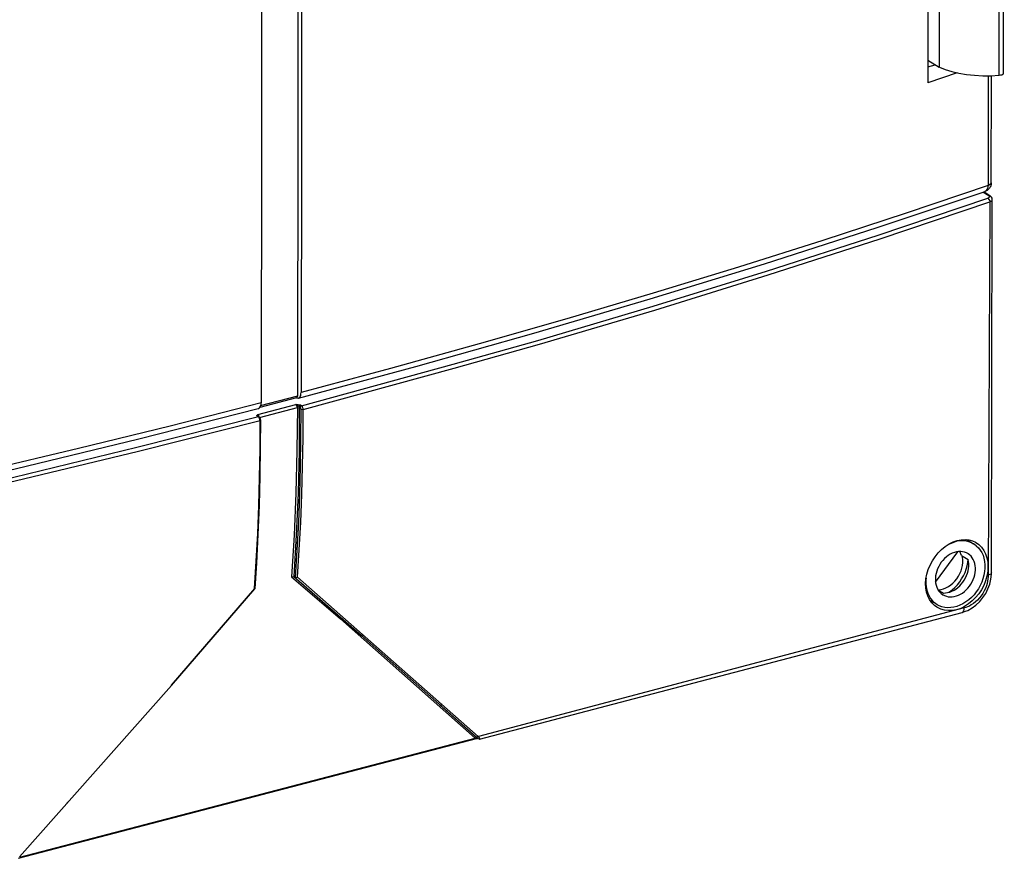
# Model space of a CAD drawing. Extents: x 1364 to 3216, y 44 to 1210.
# Drawn here: x 1485 to 1594, y 915 to 1008 of the extents above; entities that cross this region are included whole.
import ezdxf

# ---------------------------------------------------------------- set-up
doc = ezdxf.new("R2010")
doc.units = 0
doc.header["$LTSCALE"] = 10
doc.layers.add('LAYER_1', color=7, linetype='CONTINUOUS')

msp = doc.modelspace()

# ---------------------------------------------------------------- linework, layer by layer
at = {"layer": 'LAYER_1', "color": 7}
for points in [[(1585.68, 1062.04), (1585.6, 1000.67)], [(1586.94, 1061.19), (1586.87, 1002.38)], [(1593.51, 1001.51), (1593.6, 1060.3)], [(1594.01, 1001.76), (1594.09, 1060.55)], [(1515.71, 965.95), (1515.82, 1055.79)], [(1516.19, 1054.96), (1516.08, 966.34)], [(1511.75, 1053.8), (1511.64, 965.18)], [(1586.87, 1002.38), (1585.6, 1003.14)], [(1585.6, 1002.44), (1586.41, 1002.66)], [(1588.85, 1001.77), (1585.6, 1000.67)], [(1586.89, 1002.39), (1587.54, 1002.13), (1588.26, 1001.91), (1589.05, 1001.72)], [(1589.05, 1001.72), (1589.89, 1001.58), (1590.79, 1001.5), (1591.69, 1001.45), (1592.61, 1001.45), (1593.51, 1001.51)], [(1593.51, 1001.51), (1593.68, 1001.54), (1593.81, 1001.57), (1593.91, 1001.62), (1593.99, 1001.68), (1594.01, 1001.76)], [(1592.31, 1001.45), (1592.3, 989.28)], [(1592.64, 989.58), (1592.67, 1001.46)], [(1579.99, 984.61), (1591.97, 988.63)], [(1592.3, 989.28), (1583.19, 986.21)], [(1592.54, 988.1), (1591.81, 988.58)], [(1592.07, 988.68), (1591.97, 988.63)], [(1591.97, 988.64), (1592.01, 988.64)], [(1592.03, 988.66), (1592.11, 988.72), (1592.19, 988.82), (1592.24, 988.95), (1592.29, 989.1), (1592.3, 989.28)], [(1592.19, 988.74), (1592.07, 988.68)], [(1592.35, 988.87), (1592.19, 988.74)], [(1592.3, 989.28), (1592.61, 989.49)], [(1592.46, 989), (1592.35, 988.87)], [(1592.44, 988.98), (1592.35, 988.87)], [(1592.54, 989.13), (1592.44, 988.98)], [(1592.55, 989.15), (1592.49, 989.05)], [(1592.59, 989.25), (1592.55, 989.15)], [(1592.62, 989.42), (1592.6, 989.29)], [(1592.62, 989.38), (1592.6, 989.29)], [(1592.61, 989.49), (1592.64, 989.58)], [(1592.64, 989.58), (1592.62, 989.38)], [(1532.96, 969.46), (1542.34, 972.11), (1555.13, 975.89), (1567.71, 979.79), (1580.1, 983.78), (1592.28, 987.89)], [(1533.07, 969.01), (1542.54, 971.69), (1555.33, 975.46), (1567.91, 979.36), (1580.31, 983.37), (1592.49, 987.48)], [(1592.36, 988.13), (1591.71, 988.54)], [(1592.28, 987.89), (1592.31, 987.91), (1592.36, 987.93), (1592.4, 987.95), (1592.41, 987.97), (1592.43, 988), (1592.43, 988.03), (1592.43, 988.06), (1592.41, 988.09), (1592.4, 988.11)], [(1592.28, 987.89), (1592.49, 987.57)], [(1592.49, 987.48), (1592.31, 946.08)], [(1592.36, 988.13), (1592.54, 988.1)], [(1592.49, 987.48), (1592.57, 987.52), (1592.63, 987.55), (1592.69, 987.59), (1592.74, 987.64), (1592.76, 987.68), (1592.76, 987.72)], [(1592.49, 987.57), (1592.49, 987.48)], [(1592.76, 987.72), (1592.76, 987.79), (1592.74, 987.89), (1592.68, 987.97), (1592.61, 988.06), (1592.54, 988.1)], [(1592.67, 946.34), (1592.76, 987.72)], [(1583.19, 986.21), (1573.96, 983.19), (1564.6, 980.24)], [(1567.5, 980.61), (1579.99, 984.61)], [(1515.78, 965.7), (1528.81, 969.21), (1541.91, 972.9), (1554.82, 976.7), (1567.5, 980.61)], [(1564.6, 980.24), (1555.12, 977.34), (1545.54, 974.5), (1535.83, 971.72), (1526, 969), (1516.08, 966.34)], [(1516.12, 964.86), (1532.96, 969.46)], [(1516.29, 964.45), (1533.07, 969.01)], [(1515.58, 965.73), (1511.48, 964.66)], [(1511.59, 964.87), (1515.71, 965.95)], [(1515.58, 965.73), (1515.74, 965.7)], [(1515.6, 965.73), (1515.69, 965.87)], [(1515.69, 965.87), (1515.71, 965.95)], [(1515.78, 965.7), (1515.84, 965.73)], [(1515.84, 965.73), (1515.92, 965.79), (1515.99, 965.89), (1516.04, 966.01), (1516.06, 966.17), (1516.08, 966.34)], [(1498.09, 961.18), (1511.33, 964.54)], [(1511.64, 965.18), (1501.55, 962.61)], [(1511.29, 963.89), (1515.51, 964.99)], [(1511.33, 964.54), (1511.39, 964.57), (1511.47, 964.63), (1511.54, 964.73), (1511.59, 964.85), (1511.63, 965.01)], [(1511.47, 963.57), (1515.66, 964.66)], [(1511.63, 965.01), (1511.64, 965.18)], [(1515.66, 964.66), (1515.62, 959.88), (1515.51, 955.16), (1515.32, 950.49), (1515.02, 945.88)], [(1515.88, 964.64), (1515.86, 959.87), (1515.75, 955.15), (1515.54, 950.5), (1515.27, 945.91)], [(1515.88, 964.73), (1515.51, 964.99)], [(1516.02, 964.92), (1515.51, 964.99)], [(1515.51, 964.99), (1515.66, 964.66)], [(1515.66, 964.66), (1515.88, 964.64)], [(1515.88, 964.73), (1516.02, 964.92)], [(1515.98, 964.67), (1515.88, 964.73)], [(1515.88, 964.73), (1515.88, 964.64)], [(1515.98, 964.67), (1516.12, 964.86)], [(1516.07, 964.46), (1515.98, 964.67)], [(1516.12, 964.86), (1516.02, 964.92)], [(1516.29, 964.45), (1516.29, 964.51), (1516.29, 964.57), (1516.27, 964.63), (1516.25, 964.69), (1516.22, 964.74), (1516.19, 964.79), (1516.15, 964.83), (1516.12, 964.86)], [(1511.34, 963.61), (1497.84, 960.21), (1484.2, 956.91), (1470.4, 953.75), (1456.45, 950.7), (1442.31, 947.77), (1428.02, 944.96)], [(1511.25, 963.67), (1511.21, 963.69), (1511.19, 963.72), (1511.18, 963.74), (1511.18, 963.76), (1511.19, 963.79), (1511.2, 963.81), (1511.21, 963.83)], [(1511.21, 963.83), (1511.26, 963.87)], [(1511.31, 963.63), (1511.25, 963.67)], [(1511.25, 963.67), (1511.33, 963.66)], [(1511.37, 963.81), (1511.31, 963.87)], [(1511.32, 963.81), (1511.31, 963.86)], [(1511.34, 963.65), (1511.32, 963.81)], [(1511.38, 963.58), (1511.34, 963.61)], [(1511.34, 963.61), (1511.43, 963.6)], [(1511.43, 963.6), (1511.37, 963.81)], [(1511.43, 963.6), (1511.37, 963.64)], [(1511.47, 963.45), (1511.38, 963.58)], [(1511.5, 963.55), (1511.46, 963.58)], [(1511.52, 963.19), (1511.47, 963.45)], [(1511.58, 963.4), (1511.5, 963.55)], [(1515.45, 945.8), (1515.65, 948.85), (1515.81, 951.93), (1515.93, 955.02), (1516.01, 958.15), (1516.06, 961.3), (1516.07, 964.46)], [(1515.69, 945.83), (1515.88, 948.87), (1516.05, 951.93), (1516.16, 955.03), (1516.25, 958.15), (1516.29, 961.29), (1516.29, 964.45)], [(1516.07, 964.46), (1516.29, 964.45)], [(1511.52, 963.19), (1498.03, 959.77), (1484.37, 956.48), (1470.58, 953.3), (1456.61, 950.27), (1442.46, 947.34), (1428.16, 944.53)], [(1501.55, 962.61), (1491.37, 960.1), (1481.09, 957.66), (1470.7, 955.28), (1460.23, 952.96)], [(1510.91, 944.58), (1511.1, 947.62), (1511.26, 950.69), (1511.38, 953.78), (1511.46, 956.9), (1511.52, 960.04), (1511.52, 963.19)], [(1510.98, 944.58), (1511.16, 947.4), (1511.33, 950.59), (1511.46, 953.8), (1511.54, 957.03), (1511.59, 960.29), (1511.6, 963.25)], [(1511.52, 963.19), (1511.6, 963.25)], [(1511.6, 963.25), (1511.58, 963.4)], [(1442.11, 948.57), (1456.36, 951.55), (1470.43, 954.64), (1484.36, 957.86), (1498.09, 961.18)], [(1586.33, 942.71), (1586.05, 943.01), (1585.8, 943.36), (1585.6, 943.76), (1585.46, 944.19), (1585.39, 944.66), (1585.35, 945.15), (1585.4, 945.65), (1585.49, 946.17), (1585.65, 946.68), (1585.86, 947.18), (1586.11, 947.67), (1586.41, 948.12), (1586.75, 948.55), (1587.14, 948.93), (1587.54, 949.26), (1587.96, 949.54), (1588.41, 949.76), (1588.86, 949.91)], [(1590.97, 949.34), (1591.22, 949.11), (1591.41, 948.86), (1591.59, 948.57), (1591.73, 948.27), (1591.82, 947.94), (1591.9, 947.58), (1591.94, 947.22), (1591.94, 946.84), (1591.89, 946.46), (1591.82, 946.07), (1591.71, 945.68), (1591.59, 945.3), (1591.41, 944.92), (1591.21, 944.56), (1590.97, 944.22), (1590.73, 943.9), (1590.44, 943.61), (1590.15, 943.34), (1589.83, 943.1), (1589.5, 942.9), (1589.16, 942.74), (1588.83, 942.61), (1588.49, 942.52), (1588.14, 942.47), (1587.81, 942.46), (1587.48, 942.49), (1587.17, 942.56), (1586.87, 942.67), (1586.66, 942.79)], [(1588.83, 949.83), (1587.82, 949.44)], [(1591.28, 949.46), (1591.57, 949.17), (1591.82, 948.82), (1592.02, 948.43), (1592.16, 948), (1592.26, 947.53), (1592.28, 947.03), (1592.26, 946.5), (1592.16, 945.97), (1592.01, 945.45), (1591.81, 944.94), (1591.55, 944.46), (1591.26, 944), (1590.9, 943.59), (1590.53, 943.21), (1590.12, 942.88), (1589.68, 942.6), (1589.25, 942.39), (1588.79, 942.24)], [(1589.19, 949.88), (1588.83, 949.83)], [(1588.86, 949.91), (1589.3, 950), (1589.74, 950.03), (1590.16, 949.99), (1590.57, 949.88)], [(1590.68, 949.55), (1590.46, 949.66), (1590.16, 949.78), (1589.85, 949.85), (1589.52, 949.89), (1589.19, 949.88)], [(1589.9, 950.01), (1590.68, 949.55)], [(1590.57, 949.88), (1590.9, 949.72)], [(1590.97, 949.34), (1590.68, 949.55)], [(1590.9, 949.72), (1591.28, 949.46)], [(1586.47, 945.28), (1588.95, 948.67)], [(1586.78, 944.43), (1586.81, 944.43), (1587.08, 944.48), (1587.35, 944.55), (1587.62, 944.66), (1587.89, 944.81), (1588.14, 944.98), (1588.39, 945.19), (1588.62, 945.41), (1588.82, 945.68), (1589.01, 945.95), (1589.16, 946.24), (1589.29, 946.54), (1589.39, 946.85), (1589.46, 947.16), (1589.49, 947.47), (1589.49, 947.78), (1589.47, 948.06), (1589.45, 948.17)], [(1590.03, 948.46), (1589.88, 948.54), (1589.68, 948.62), (1589.47, 948.67), (1589.25, 948.69), (1589.01, 948.68), (1588.79, 948.65), (1588.55, 948.59), (1588.32, 948.5), (1588.09, 948.39), (1587.87, 948.25), (1587.66, 948.09), (1587.46, 947.91), (1587.27, 947.71), (1587.09, 947.5)], [(1589.34, 948.24), (1589.16, 948.68)], [(1589.34, 948.24), (1590.07, 947.81)], [(1590.23, 944.85), (1590.39, 945.08), (1590.53, 945.32), (1590.64, 945.58), (1590.74, 945.84), (1590.81, 946.1), (1590.86, 946.36), (1590.88, 946.63), (1590.88, 946.88), (1590.86, 947.12), (1590.81, 947.37), (1590.74, 947.59), (1590.64, 947.8), (1590.53, 948), (1590.4, 948.17), (1590.23, 948.32), (1590.07, 948.44), (1590.03, 948.46)], [(1587.09, 947.5), (1586.94, 947.26), (1586.81, 947.02), (1586.68, 946.77), (1586.6, 946.51), (1586.52, 946.24), (1586.47, 945.98), (1586.45, 945.72), (1586.45, 945.47), (1586.47, 945.21), (1586.52, 944.97), (1586.59, 944.75), (1586.68, 944.54), (1586.8, 944.35), (1586.93, 944.18), (1587.09, 944.03), (1587.26, 943.9), (1587.29, 943.88)], [(1587.93, 944.17), (1588.01, 944.23), (1588.32, 944.46), (1588.62, 944.72), (1588.88, 945.01), (1589.14, 945.32), (1589.35, 945.65), (1589.56, 946), (1589.73, 946.36), (1589.86, 946.74), (1589.98, 947.12), (1590.05, 947.49), (1590.07, 947.79)], [(1589.49, 945.29), (1589.65, 945.52), (1589.79, 945.76), (1589.9, 946.02), (1590, 946.28), (1590.07, 946.54), (1590.12, 946.8), (1590.14, 947.07), (1590.14, 947.32), (1590.12, 947.57), (1590.07, 947.81)], [(1592.31, 946.08), (1592.31, 945.87), (1592.28, 945.65), (1592.24, 945.41), (1592.19, 945.15), (1592.1, 944.88), (1591.99, 944.6), (1591.86, 944.32), (1591.7, 944.05), (1591.53, 943.79), (1591.33, 943.54), (1591.12, 943.31), (1590.89, 943.11), (1590.67, 942.93), (1590.43, 942.78), (1590.22, 942.65), (1590.01, 942.56), (1589.82, 942.49), (1589.65, 942.43)], [(1592.67, 946.34), (1592.64, 946.27), (1592.59, 946.19), (1592.47, 946.13), (1592.31, 946.08)], [(1592.61, 945.63), (1592.66, 946.17)], [(1592.66, 946.17), (1592.67, 946.34)], [(1515.02, 945.88), (1515.27, 945.91)], [(1515.02, 945.88), (1520.43, 941.21), (1525.64, 936.66)], [(1515.26, 945.91), (1522.77, 939.39)], [(1515.27, 945.91), (1515.45, 945.8)], [(1515.45, 945.8), (1515.69, 945.83)], [(1515.69, 945.83), (1535.73, 928.19)], [(1585.41, 945.74), (1585.39, 945.51), (1585.39, 945.13), (1585.42, 944.76), (1585.51, 944.41), (1585.6, 944.08), (1585.74, 943.77), (1585.92, 943.48), (1586.11, 943.23), (1586.34, 943.01)], [(1587.35, 944.09), (1587.58, 944.1), (1587.8, 944.14), (1588.05, 944.2), (1588.27, 944.28), (1588.51, 944.4), (1588.72, 944.53), (1588.93, 944.7), (1589.14, 944.87), (1589.32, 945.08), (1589.49, 945.29)], [(1590.05, 942.17), (1590.52, 942.43), (1590.95, 942.76), (1591.36, 943.14), (1591.71, 943.58), (1592.03, 944.05), (1592.28, 944.56), (1592.48, 945.09), (1592.61, 945.63)], [(1510.91, 944.58), (1501.65, 933.87)], [(1501.69, 933.84), (1510.94, 944.54)], [(1510.91, 944.58), (1510.97, 944.58)], [(1510.94, 944.54), (1510.97, 944.58)], [(1586.73, 944.46), (1587.35, 944.09)], [(1587.29, 943.88), (1587.45, 943.8), (1587.66, 943.73), (1587.87, 943.68), (1588.08, 943.65), (1588.32, 943.66), (1588.54, 943.7), (1588.78, 943.76), (1589.01, 943.84), (1589.23, 943.96), (1589.46, 944.09), (1589.67, 944.26), (1589.87, 944.43), (1590.06, 944.64), (1590.23, 944.85)], [(1585.87, 943.26), (1586.33, 942.99)], [(1586.6, 942.52), (1586.33, 942.71)], [(1586.66, 942.79), (1586.34, 943.01)], [(1589.65, 942.43), (1535.74, 928.17)], [(1535.88, 927.89), (1589.4, 941.93)], [(1588.79, 942.24), (1588.33, 942.16), (1587.89, 942.14), (1587.46, 942.18), (1587.05, 942.3), (1586.67, 942.48), (1586.6, 942.52)], [(1589.4, 941.93), (1589.42, 941.94), (1589.52, 942), (1589.59, 942.11), (1589.62, 942.26), (1589.65, 942.43)], [(1589.4, 941.93), (1589.79, 942.06)], [(1589.79, 942.06), (1590.05, 942.17)], [(1522.97, 939.44), (1522.77, 939.39)], [(1522.77, 939.39), (1535.55, 928.12)], [(1525.64, 936.66), (1535.38, 928.01)], [(1484.85, 914.83), (1501.69, 933.84)], [(1501.69, 933.84), (1501.65, 933.87)], [(1531.71, 931.72), (1531.52, 931.67)], [(1531.52, 931.67), (1535.57, 928.05)], [(1484.71, 914.67), (1535.52, 927.96)], [(1484.86, 914.81), (1535.38, 928.01)], [(1535.38, 928.01), (1535.54, 928.06)], [(1535.38, 928.01), (1535.52, 927.96)], [(1535.52, 927.96), (1535.59, 927.97)], [(1535.59, 927.97), (1535.54, 927.97)], [(1535.55, 928.12), (1535.74, 927.92)], [(1535.57, 928.05), (1535.66, 927.95)], [(1535.74, 928.17), (1535.59, 928.11)], [(1535.66, 927.95), (1535.59, 927.97)], [(1535.68, 927.93), (1535.73, 927.91)], [(1535.77, 928.14), (1535.83, 928.07)], [(1535.83, 928.07), (1535.88, 927.89)], [(1535.84, 927.88), (1535.88, 927.89)], [(1490.13, 920.82), (1490.1, 920.85)]]:
    msp.add_lwpolyline(points, dxfattribs=at)

doc.saveas('drawing.dxf')
